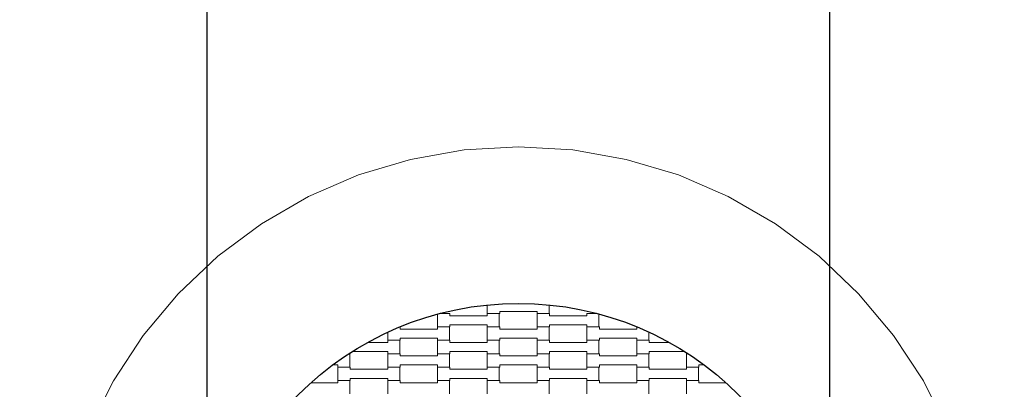
# Model space of a CAD drawing. Units: millimetres. Extents: x 41138 to 46250, y -3028 to 2971.
# Drawn here: x 43199 to 44781, y 362 to 955 of the extents above; entities that cross this region are included whole.
import ezdxf

# ---------------------------------------------------------------- set-up
doc = ezdxf.new("R2010")
doc.units = ezdxf.units.MM
doc.header["$MEASUREMENT"] = 0
doc.layers.add('02-fi 150', color=7, linetype='Continuous')
doc.layers.add('InterSystem-drawing', color=7, linetype='Continuous')

msp = doc.modelspace()

# ---------------------------------------------------------------- linework, layer by layer
at = {"color": 116}
for p, q in [((43500, 0), (43500, 2721.2)), ((44500, 0.1), (44500, 2721.2))]:
    msp.add_line(p, q, dxfattribs=at)
at = {"color": 1}
msp.add_circle((44000, 0), 2250, dxfattribs=at)
msp.add_circle((44000, 0), 500)
at = {"layer": '02-fi 150', "color": 7, "linetype": 'Continuous', "lineweight": 13}
for p, q in [((43912.8, 746.2), (43826.7, 731)), ((44000, 751.3), (43912.8, 746.2)), ((44087.2, 746.2), (44000, 751.3)), ((44173.3, 731), (44087.2, 746.2)), ((43826.7, 731), (43743.1, 706)), ((44256.9, 706), (44173.3, 731)), ((43743.1, 706), (43662.8, 671.4)), ((44337.2, 671.4), (44256.9, 706)), ((43662.8, 671.4), (43587.2, 627.7)), ((44412.8, 627.7), (44337.2, 671.4)), ((43587.2, 627.7), (43517.1, 575.5)), ((44482.9, 575.5), (44412.8, 627.7)), ((43517.1, 575.5), (43453.5, 515.6)), ((44546.5, 515.6), (44482.9, 575.5)), ((43453.5, 515.6), (43397.4, 448.6)), ((44602.6, 448.6), (44546.5, 515.6)), ((43397.4, 448.6), (43349.4, 375.6)), ((44650.6, 375.6), (44602.6, 448.6)), ((43349.4, 375.6), (43310.2, 297.6)), ((44689.8, 297.6), (44650.6, 375.6))]:
    msp.add_line(p, q, dxfattribs=at)
at = {"layer": 'InterSystem-drawing', "color": 7, "linetype": 'Continuous', "lineweight": 13}
for p, q in [((43950, 483.8), (43950, 497.5)), ((44049.3, 497.6), (44049.3, 483.8)), ((43870, 462.3), (43870, 482.8)), ((43873.6, 483.8), (43890, 483.8)), ((43890, 483.8), (43890, 480.3)), ((43890, 480.3), (43950, 480.3)), ((43950, 480.3), (43950, 483.8)), ((43950, 483.8), (43969.3, 483.8)), ((43970, 483.8), (43950, 483.8)), ((43969.3, 483.8), (43969.3, 462.3)), ((44030, 487.2), (43970, 487.2)), ((43970, 487.2), (43970, 483.8)), ((44030, 483.8), (44030, 487.2)), ((44030, 462.3), (44030, 483.8)), ((44030, 483.8), (44050, 483.8)), ((44049.3, 483.8), (44030, 483.8)), ((44050, 483.8), (44050, 480.3)), ((44050, 480.3), (44110, 480.3)), ((44110, 480.3), (44110, 483.8)), ((44110, 483.8), (44126.4, 483.8)), ((44129.3, 483), (44129.3, 462.3)), ((43809.4, 462.3), (43810, 462.3)), ((43810, 462.3), (43810, 458.8)), ((43810, 458.8), (43870, 458.8)), ((43870, 458.8), (43870, 462.3)), ((43870, 462.3), (43889.3, 462.3)), ((43890, 462.3), (43870, 462.3)), ((43889.3, 462.3), (43889.3, 440.8)), ((43950, 465.8), (43890, 465.8)), ((43890, 465.8), (43890, 462.3)), ((43950, 462.3), (43950, 465.8)), ((43950, 440.8), (43950, 462.3)), ((43950, 462.3), (43970, 462.3)), ((43969.3, 462.3), (43950, 462.3)), ((43970, 462.3), (43970, 458.8)), ((43970, 458.8), (44030, 458.8)), ((44030, 458.8), (44030, 462.3)), ((44030, 462.3), (44049.3, 462.3)), ((44050, 462.3), (44030, 462.3)), ((44049.3, 462.3), (44049.3, 440.8)), ((44110, 465.8), (44050, 465.8)), ((44050, 465.8), (44050, 462.3)), ((44110, 462.3), (44110, 465.8)), ((44110, 440.8), (44110, 462.3)), ((44110, 462.3), (44130, 462.3)), ((44129.3, 462.3), (44110, 462.3)), ((44130, 462.3), (44130, 458.8)), ((44130, 458.8), (44190, 458.8)), ((44190, 458.8), (44190, 462.3)), ((44190, 462.3), (44190.6, 462.3)), ((43790, 440.8), (43790, 453.8)), ((43870, 444.2), (43810, 444.2)), ((43810, 444.2), (43810, 440.8)), ((43870, 440.8), (43870, 444.2)), ((44030, 444.2), (43970, 444.2)), ((43970, 444.2), (43970, 440.8)), ((44030, 440.8), (44030, 444.2)), ((44190, 444.2), (44130, 444.2)), ((44130, 444.2), (44130, 440.8)), ((44190, 440.8), (44190, 444.2)), ((44209.3, 454.1), (44209.3, 440.8)), ((43757.5, 437.3), (43790, 437.3)), ((43790, 437.3), (43790, 440.8)), ((43790, 440.8), (43809.3, 440.8)), ((43810, 440.8), (43790, 440.8)), ((43809.3, 440.8), (43809.3, 419.3)), ((43870, 419.3), (43870, 440.8)), ((43870, 440.8), (43890, 440.8)), ((43889.3, 440.8), (43870, 440.8)), ((43890, 440.8), (43890, 437.3)), ((43890, 437.3), (43950, 437.3)), ((43950, 437.3), (43950, 440.8)), ((43950, 440.8), (43969.3, 440.8)), ((43970, 440.8), (43950, 440.8)), ((43969.3, 440.8), (43969.3, 419.3)), ((44030, 419.3), (44030, 440.8)), ((44030, 440.8), (44050, 440.8)), ((44049.3, 440.8), (44030, 440.8)), ((44050, 440.8), (44050, 437.3)), ((44050, 437.3), (44110, 437.3)), ((44110, 437.3), (44110, 440.8)), ((44110, 440.8), (44129.3, 440.8)), ((44130, 440.8), (44110, 440.8)), ((44129.3, 440.8), (44129.3, 419.3)), ((44190, 419.3), (44190, 440.8)), ((44190, 440.8), (44210, 440.8)), ((44209.3, 440.8), (44190, 440.8)), ((44210, 440.8), (44210, 437.3)), ((44210, 437.3), (44242.5, 437.3)), ((43727.5, 419.3), (43729.3, 419.3)), ((43730, 419.3), (43727.5, 419.3)), ((43729.3, 419.3), (43729.3, 397.7)), ((43730, 420.8), (43730, 419.3)), ((43790, 422.8), (43733, 422.8)), ((43790, 419.3), (43790, 422.8)), ((43790, 397.7), (43790, 419.3)), ((43790, 419.3), (43810, 419.3)), ((43809.3, 419.3), (43790, 419.3)), ((43810, 419.3), (43810, 415.8)), ((43810, 415.8), (43870, 415.8)), ((43870, 415.8), (43870, 419.3)), ((43870, 419.3), (43889.3, 419.3)), ((43890, 419.3), (43870, 419.3)), ((43889.3, 419.3), (43889.3, 397.7)), ((43950, 422.8), (43890, 422.8)), ((43890, 422.8), (43890, 419.3)), ((43950, 419.3), (43950, 422.8)), ((43950, 397.7), (43950, 419.3)), ((43950, 419.3), (43970, 419.3)), ((43969.3, 419.3), (43950, 419.3)), ((43970, 419.3), (43970, 415.8)), ((43970, 415.8), (44030, 415.8)), ((44030, 415.8), (44030, 419.3)), ((44030, 419.3), (44049.3, 419.3)), ((44050, 419.3), (44030, 419.3)), ((44049.3, 419.3), (44049.3, 397.7)), ((44110, 422.8), (44050, 422.8)), ((44050, 422.8), (44050, 419.3)), ((44110, 419.3), (44110, 422.8)), ((44110, 397.7), (44110, 419.3)), ((44110, 419.3), (44130, 419.3)), ((44129.3, 419.3), (44110, 419.3)), ((44130, 419.3), (44130, 415.8)), ((44130, 415.8), (44190, 415.8)), ((44190, 415.8), (44190, 419.3)), ((44190, 419.3), (44209.3, 419.3)), ((44210, 419.3), (44190, 419.3)), ((44209.3, 419.3), (44209.3, 397.7)), ((44267, 422.8), (44210, 422.8)), ((44210, 422.8), (44210, 419.3)), ((44270, 419.3), (44270, 420.8)), ((44270, 397.7), (44270, 419.3)), ((44270, 419.3), (44272.5, 419.3)), ((44272.5, 419.3), (44270, 419.3)), ((43710, 401.2), (43701.7, 401.2)), ((43710, 397.7), (43710, 401.2)), ((43710, 376.3), (43710, 397.7)), ((43710, 397.7), (43730, 397.7)), ((43729.3, 397.7), (43710, 397.7)), ((43730, 397.7), (43730, 394.3)), ((43790, 394.3), (43790, 397.7)), ((43790, 397.7), (43809.3, 397.7)), ((43810, 397.7), (43790, 397.7)), ((43809.3, 397.7), (43809.3, 376.3)), ((43870, 401.2), (43810, 401.2)), ((43810, 401.2), (43810, 397.7)), ((43870, 397.7), (43870, 401.2)), ((43870, 376.3), (43870, 397.7)), ((43870, 397.7), (43890, 397.7)), ((43889.3, 397.7), (43870, 397.7)), ((43890, 397.7), (43890, 394.3)), ((43950, 394.3), (43950, 397.7)), ((43950, 397.7), (43969.3, 397.7)), ((43970, 397.7), (43950, 397.7)), ((43969.3, 397.7), (43969.3, 376.3)), ((44030, 401.2), (43970, 401.2)), ((43970, 401.2), (43970, 397.7)), ((44030, 397.7), (44030, 401.2)), ((44030, 376.3), (44030, 397.7)), ((44030, 397.7), (44050, 397.7)), ((44049.3, 397.7), (44030, 397.7)), ((44050, 397.7), (44050, 394.3)), ((44110, 394.3), (44110, 397.7)), ((44110, 397.7), (44129.3, 397.7)), ((44130, 397.7), (44110, 397.7)), ((44129.3, 397.7), (44129.3, 376.3)), ((44190, 401.2), (44130, 401.2)), ((44130, 401.2), (44130, 397.7)), ((44190, 397.7), (44190, 401.2)), ((44190, 376.3), (44190, 397.7)), ((44190, 397.7), (44210, 397.7)), ((44209.3, 397.7), (44190, 397.7)), ((44210, 397.7), (44210, 394.3)), ((44270, 394.3), (44270, 397.7)), ((44270, 397.7), (44289.3, 397.7)), ((44290, 397.7), (44270, 397.7)), ((44289.3, 397.7), (44289.3, 376.3)), ((44298.3, 401.2), (44290, 401.2)), ((44290, 401.2), (44290, 397.7)), ((43730, 394.3), (43790, 394.3)), ((43790, 379.8), (43730, 379.8)), ((43730, 379.8), (43730, 376.3)), ((43790, 376.3), (43790, 379.8)), ((43890, 394.3), (43950, 394.3)), ((43950, 379.8), (43890, 379.8)), ((43890, 379.8), (43890, 376.3)), ((43950, 376.3), (43950, 379.8)), ((44050, 394.3), (44110, 394.3)), ((44110, 379.8), (44050, 379.8)), ((44050, 379.8), (44050, 376.3)), ((44110, 376.3), (44110, 379.8)), ((44210, 394.3), (44270, 394.3)), ((44270, 379.8), (44210, 379.8)), ((44210, 379.8), (44210, 376.3)), ((44270, 376.3), (44270, 379.8)), ((43666.7, 372.8), (43710, 372.8)), ((43710, 372.8), (43710, 376.3)), ((43710, 376.3), (43729.3, 376.3)), ((43730, 376.3), (43710, 376.3)), ((43729.3, 376.3), (43729.3, 354.7)), ((43790, 354.7), (43790, 376.3)), ((43790, 376.3), (43810, 376.3)), ((43809.3, 376.3), (43790, 376.3)), ((43810, 376.3), (43810, 372.8)), ((43810, 372.8), (43870, 372.8)), ((43870, 372.8), (43870, 376.3)), ((43870, 376.3), (43889.3, 376.3)), ((43890, 376.3), (43870, 376.3)), ((43889.3, 376.3), (43889.3, 354.7)), ((43950, 354.7), (43950, 376.3)), ((43950, 376.3), (43970, 376.3)), ((43969.3, 376.3), (43950, 376.3)), ((43970, 376.3), (43970, 372.8)), ((43970, 372.8), (44030, 372.8)), ((44030, 372.8), (44030, 376.3)), ((44030, 376.3), (44049.3, 376.3)), ((44050, 376.3), (44030, 376.3)), ((44049.3, 376.3), (44049.3, 354.7)), ((44110, 354.7), (44110, 376.3)), ((44110, 376.3), (44130, 376.3)), ((44129.3, 376.3), (44110, 376.3)), ((44130, 376.3), (44130, 372.8)), ((44130, 372.8), (44190, 372.8)), ((44190, 372.8), (44190, 376.3)), ((44190, 376.3), (44209.3, 376.3)), ((44210, 376.3), (44190, 376.3)), ((44209.3, 376.3), (44209.3, 354.7)), ((44270, 354.7), (44270, 376.3)), ((44270, 376.3), (44290, 376.3)), ((44289.3, 376.3), (44270, 376.3)), ((44290, 376.3), (44290, 372.8)), ((44290, 372.8), (44333.3, 372.8))]:
    msp.add_line(p, q, dxfattribs=at)

doc.saveas('drawing.dxf')
